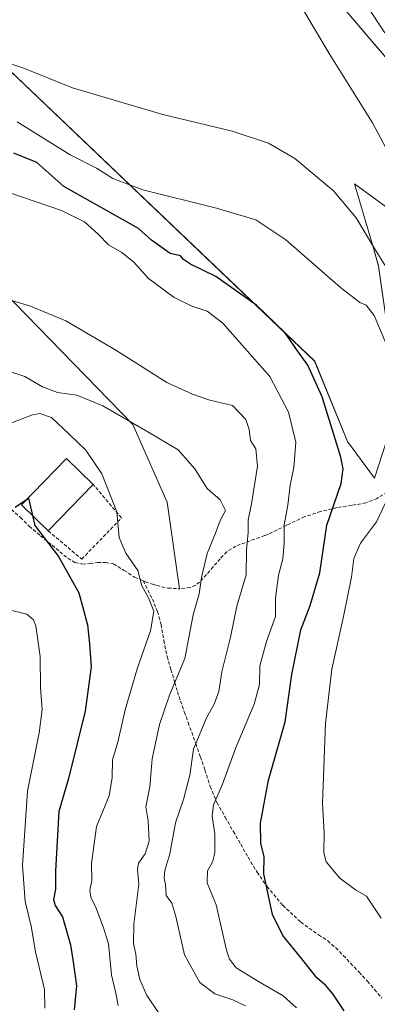
# Model space of a CAD drawing. Units: metres. Extents: x 587040 to 590483, y 4724352 to 4726710.
# Drawn here: x 588639 to 588743, y 4724590 to 4724876 of the extents above; entities that cross this region are included whole.
import ezdxf

# ---------------------------------------------------------------- set-up
doc = ezdxf.new("R2010")
doc.units = ezdxf.units.M
doc.header["$MEASUREMENT"] = 0
doc.linetypes.add('TRAZOSX2', pattern=[1.5, 1, -0.5])
for name, color, linetype, lineweight in [('Cultivos herbáceos CxS', 92, 'Continuous', 0), ('Curva de nivel maestra', 36, 'Continuous', 30), ('Curva de nivel normal', 36, 'Continuous', 0), ('Edificación industrial', 135, 'Continuous', 13), ('Edificación industrial Cxs', 135, 'Continuous', 13), ('Layer 0', 7, 'Continuous', 0), ('Matorral CxS', 135, 'Continuous', 0), ('Muro lineal', 1, 'TRAZOSX2', 13), ('Senda', 19, 'TRAZOSX2', 0)]:
    doc.layers.add(name, color=color, linetype=linetype, lineweight=lineweight)

# ---------------------------------------------------------------- blocks, each defined once
blk = doc.blocks.new('*U153')
at = {"layer": 'Cultivos herbáceos CxS', "color": 92, "linetype": 'Continuous', "lineweight": 0}
blk.add_polyline3d([(588726.5261, 4724886.9469, 408.9409), (588792.6057, 4724809.5904, 399.8678), (588792.7255, 4724808.5507, 399.7202), (588793.0991, 4724804.8719, 399.8223), (588792.8866, 4724802.6429, 399.912), (588792.7278, 4724799.6796, 400.01), (588792.6098, 4724798.6473, 400.0337), (588792.5849, 4724798.4292, 400.0391), (588783.8183, 4724803.0705, 403.3241), (588768.3863, 4724807.2797, 406.6484), (588751.5513, 4724817.1003, 410.1264), (588736.1191, 4724828.3241, 412.911), (588741.3997, 4724810.3689, 414.8085), (588743.1333, 4724804.4741, 415.5473), (588745.9393, 4724784.8327, 418.488), (588747.3415, 4724759.5803, 419.5029), (588741.9509, 4724742.8713, 420.8248), (588741.9509, 4724742.8713, 420.8248), (588734.1155, 4724753.4927, 423.3318), (588724.5453, 4724776.8671, 424.2977), (588617.2449, 4724879.0277, 413.0321)], dxfattribs=at)
blk = doc.blocks.new('*U163')
at = {"layer": 'Matorral CxS', "color": 135, "linetype": 'Continuous', "lineweight": 0}
for points in [[(588740.8601, 4724887.9601, 400.3793), (588751.4001, 4724872.6001, 399.9897), (588758.9001, 4724862.1901, 400.4227), (588767.9501, 4724849.7701, 400.2255), (588780.3201, 4724831.2301, 400.794), (588788.5873, 4724819.8843, 400.0776), (588788.9677, 4724819.3624, 400.2734), (588789.424, 4724818.58, 400.4892), (588789.9232, 4724817.7242, 400.6472), (588790.6111, 4724815.9779, 400.7927), (588791.5636, 4724813.9671, 400.6979), (588792.3574, 4724811.7446, 400.2856), (588792.6057, 4724809.5904, 399.8678), (588726.5261, 4724886.9469, 408.9409)], [(588617.2449, 4724879.0277, 413.0321), (588724.5453, 4724776.8671, 424.2977), (588734.1155, 4724753.4927, 423.3318), (588741.9509, 4724742.8713, 420.8248), (588747.3415, 4724759.5803, 419.5029)], [(588743.1333, 4724804.4741, 415.5473), (588741.3997, 4724810.3689, 414.8085), (588736.1191, 4724828.3241, 412.911), (588751.5513, 4724817.1003, 410.1264)]]:
    blk.add_polyline3d(points, dxfattribs=at)
blk = doc.blocks.new('*U196')
at = {"layer": 'Curva de nivel normal', "color": 36, "linetype": 'Continuous', "lineweight": 0}
for points in [[(588743.9, 4724615.16, 420), (588739.63, 4724621.56, 420), (588736.42, 4724623.35, 420), (588731.85, 4724626.71, 420), (588727.9, 4724631.49, 420), (588727.25, 4724634.08, 420), (588727.29, 4724639.94, 420), (588726.81, 4724648.42, 420), (588727.74, 4724671.73, 420), (588729.58, 4724687.38, 420), (588732.92, 4724702.72, 420), (588735.2, 4724714.16, 420), (588735.93, 4724719.59, 420), (588737.84, 4724724.04, 420), (588742.54, 4724730.19, 420), (588745, 4724735.5, 420)], [(588745.35, 4724781.84, 420), (588741.82, 4724790.06, 420), (588739.5, 4724793.09, 420), (588737.62, 4724793.86, 420), (588732.09, 4724798.24, 420), (588716.19, 4724812.08, 420), (588707.48, 4724817.84, 420), (588696.07, 4724821.31, 420), (588674.64, 4724826.63, 420), (588665.9, 4724829.86, 420), (588661.19, 4724832.83, 420), (588653.49, 4724836.79, 420), (588638.13, 4724846.3, 420)]]:
    blk.add_polyline3d(points, dxfattribs=at)
blk = doc.blocks.new('*U197')
at = {"layer": 'Curva de nivel normal', "color": 36, "linetype": 'Continuous', "lineweight": 0}
blk.add_polyline3d([(588646.15, 4724589.03, 455), (588646.05, 4724594.46, 455), (588643.46, 4724605.38, 455), (588642.22, 4724612.81, 455), (588640.43, 4724620.01, 455), (588639.73, 4724630.46, 455), (588641.15, 4724652, 455), (588644.53, 4724668.92, 455), (588645.4, 4724675.76, 455), (588644.96, 4724682, 455), (588644.79, 4724691.13, 455), (588643.53, 4724700.02, 455), (588642.92, 4724701.71, 455), (588640.98, 4724703.4, 455), (588635.84, 4724704.67, 455)], dxfattribs=at)
blk = doc.blocks.new('*U224')
at = {"layer": 'Curva de nivel maestra', "color": 36, "linetype": 'Continuous', "lineweight": 30}
blk.add_polyline3d([(588637.55, 4724734.49, 450), (588641.0935, 4724736.8523, 450)], dxfattribs=at)

msp = doc.modelspace()

# ---------------------------------------------------------------- linework, layer by layer
at = {"layer": 'Cultivos herbáceos CxS', "color": 92, "linetype": 'Continuous', "lineweight": 0}
for points in [[(588792.61, 4724809.59, 399.87), (588726.53, 4724886.95, 408.94), (588710.05, 4724919, 408.3), (588696.16, 4724936.11, 408.42), (588686.54, 4724937.18, 409.41), (588676.29, 4724933.47, 409.58), (588669.87, 4724934.01, 409.92), (588660.79, 4724941.49, 407.72), (588655.54, 4724955.9, 407.87), (588661.95, 4724969.27, 406.64), (588658.21, 4724973.01, 405.49), (588647.52, 4724973.01, 404.6), (588638.03, 4724968.39, 404.09)], [(588617.24, 4724879.03, 413.03), (588724.55, 4724776.87, 424.3), (588734.12, 4724753.49, 423.33), (588741.95, 4724742.87, 420.82), (588747.34, 4724759.58, 419.5), (588745.94, 4724784.83, 418.49), (588743.13, 4724804.47, 415.55), (588741.4, 4724810.37, 414.81), (588736.12, 4724828.32, 412.91), (588751.55, 4724817.1, 410.13), (588768.39, 4724807.28, 406.65), (588783.82, 4724803.07, 403.32), (588792.58, 4724798.43, 400.04)]]:
    msp.add_polyline3d(points, dxfattribs=at)
at = {"layer": 'Curva de nivel maestra', "color": 36, "linetype": 'Continuous', "lineweight": 30}
for points in [[(588733.08, 4724588.28, 425), (588729.83, 4724593.13, 425), (588727.69, 4724595.66, 425), (588725.14, 4724597.84, 425), (588720.8, 4724603.34, 425), (588715.27, 4724610.08, 425), (588712.28, 4724616.23, 425), (588709.76, 4724628.05, 425), (588709.87, 4724632.92, 425), (588708.94, 4724636.88, 425), (588708.83, 4724642.71, 425), (588711.11, 4724655.24, 425), (588716.02, 4724672.15, 425), (588717.88, 4724685.85, 425), (588720.56, 4724698.81, 425), (588723.28, 4724705.87, 425), (588726.08, 4724715.36, 425), (588728.12, 4724729.21, 425), (588732.21, 4724741.34, 425), (588732.87, 4724745.63, 425), (588732.1, 4724748.93, 425), (588726.74, 4724766.49, 425), (588722.55, 4724775.67, 425), (588719.55, 4724779.8, 425), (588715.88, 4724785.12, 425), (588707.79, 4724793.03, 425), (588695.84, 4724801.4, 425), (588688.46, 4724805.02, 425), (588686.42, 4724806.32, 425), (588685.56, 4724807.46, 425), (588682.55, 4724808.12, 425), (588677.2, 4724811.98, 425), (588673.4, 4724815.36, 425), (588651.7, 4724827.59, 425), (588643.81, 4724834.5, 425), (588639.81, 4724836.21, 425), (588637.2, 4724837.22, 425)], [(588641.09, 4724736.85, 450), (588641.39, 4724737.05, 450), (588642.58, 4724732.01, 450)], [(588642.58, 4724732.01, 450), (588643.25, 4724729.15, 450), (588650.13, 4724720.17, 450), (588656.02, 4724709.56, 450), (588658.58, 4724700.28, 450), (588659.14, 4724694.8, 450), (588659.62, 4724688.13, 450), (588657.92, 4724675.26, 450), (588653.07, 4724655.64, 450), (588650.25, 4724646.11, 450), (588649.27, 4724628.84, 450), (588649.26, 4724623.59, 450), (588648.64, 4724620.56, 450), (588649.21, 4724618.8, 450), (588651.27, 4724615.53, 450), (588653.63, 4724607.44, 450), (588654.43, 4724602.49, 450), (588655.34, 4724595.47, 450), (588654.65, 4724588.48, 450)]]:
    msp.add_polyline3d(points, dxfattribs=at)
at = {"layer": 'Curva de nivel normal', "color": 36, "linetype": 'Continuous', "lineweight": 0}
for points in [[(588747.54, 4724834.42, 410), (588741.35, 4724846, 410), (588728.76, 4724866.15, 410), (588720.12, 4724880.7, 410)], [(588744.92, 4724872.15, 405), (588739.61, 4724880.17, 405)], [(588749.68, 4724797.21, 415), (588741.9, 4724809.53, 415), (588736.56, 4724818.5, 415), (588730, 4724826.34, 415), (588718.78, 4724835.64, 415), (588711.09, 4724840.15, 415), (588700.55, 4724843.58, 415), (588680.43, 4724848.5, 415), (588665.34, 4724852.88, 415), (588654.2, 4724856.22, 415), (588639.79, 4724862, 415), (588627.84, 4724865.84, 415)], [(588719.31, 4724589.13, 430), (588715.4, 4724592.59, 430), (588708.2, 4724596.76, 430), (588701.77, 4724600.7, 430), (588699.77, 4724603.2, 430), (588698.96, 4724605.8, 430), (588695.96, 4724619, 430), (588693.36, 4724625.35, 430), (588693.46, 4724628.91, 430), (588694.85, 4724631.35, 430), (588695.59, 4724634.11, 430), (588695.58, 4724639.62, 430), (588694.74, 4724644.77, 430), (588695.19, 4724648.04, 430), (588697.8, 4724654.04, 430), (588701.51, 4724664.37, 430), (588706.94, 4724677.25, 430), (588708.52, 4724683.01, 430), (588708.62, 4724688.4, 430), (588710.56, 4724695.49, 430), (588713.15, 4724702.7, 430), (588713.17, 4724708.04, 430), (588714.05, 4724714.7, 430), (588715.26, 4724719.43, 430), (588715.69, 4724723.96, 430), (588715.7, 4724729.34, 430), (588716.74, 4724735, 430), (588717.42, 4724740.8, 430), (588718.54, 4724745.99, 430), (588719.09, 4724753.36, 430), (588716.92, 4724762.03, 430), (588711.48, 4724772.36, 430), (588704.98, 4724779.89, 430), (588697.9, 4724787.84, 430), (588693.29, 4724791.33, 430), (588688.86, 4724792.8, 430), (588683.77, 4724795.34, 430), (588676.25, 4724800.82, 430), (588672.06, 4724805.62, 430), (588668.5, 4724808.4, 430), (588664.69, 4724810.58, 430), (588661.61, 4724813.83, 430), (588657.72, 4724817.28, 430), (588650.99, 4724820.55, 430), (588635.69, 4724825.81, 430)], [(588704.45, 4724589.72, 435), (588700.8, 4724591.44, 435), (588695.54, 4724593.17, 435), (588691.21, 4724596.42, 435), (588686.78, 4724604.48, 435), (588684.21, 4724615.67, 435), (588683.05, 4724619.45, 435), (588681.4, 4724621.71, 435), (588681.25, 4724624.92, 435), (588680.82, 4724626.75, 435), (588681.02, 4724628.94, 435), (588682.52, 4724633.78, 435), (588684.09, 4724642.84, 435), (588686.4, 4724649.62, 435), (588688.29, 4724656.7, 435), (588689.38, 4724664.2, 435), (588693.11, 4724673.26, 435), (588695.33, 4724677.27, 435), (588696.68, 4724680.98, 435), (588697.62, 4724686.61, 435), (588700.14, 4724696.7, 435), (588701.9, 4724705.7, 435), (588704.68, 4724714.84, 435), (588704.76, 4724721.97, 435), (588705.24, 4724727.15, 435), (588705.24, 4724730.73, 435), (588706.21, 4724735.45, 435), (588707.91, 4724746.4, 435), (588707.45, 4724751.36, 435), (588705.91, 4724753.79, 435), (588705.52, 4724757.04, 435), (588704.54, 4724759.95, 435), (588700.72, 4724764.02, 435), (588694.11, 4724765.54, 435), (588689.08, 4724767.25, 435), (588681.62, 4724770.61, 435), (588666.83, 4724780, 435), (588652.3, 4724788.56, 435), (588641.98, 4724792.85, 435), (588633.42, 4724795.43, 435)], [(588679.41, 4724587.45, 440), (588675.8, 4724592.73, 440), (588673.74, 4724597.31, 440), (588672.88, 4724601.26, 440), (588672.59, 4724604.64, 440), (588671.91, 4724607.82, 440), (588672.01, 4724613.44, 440), (588673.49, 4724625.05, 440), (588673.09, 4724629.3, 440), (588673.38, 4724631.15, 440), (588675.27, 4724633.82, 440), (588676.5, 4724637.5, 440), (588676.15, 4724643.4, 440), (588675.55, 4724647.47, 440), (588676.67, 4724653.26, 440), (588677.35, 4724661.36, 440), (588679.43, 4724671.33, 440), (588682.39, 4724679.85, 440), (588686.81, 4724690.53, 440), (588689.27, 4724703.24, 440), (588691.03, 4724709.3, 440), (588691.66, 4724714.02, 440), (588693.36, 4724721.03, 440), (588695.74, 4724726.92, 440), (588697.13, 4724730.59, 440), (588698.69, 4724733.5, 440), (588697.08, 4724736.63, 440), (588693.36, 4724739.85, 440), (588689.71, 4724745.62, 440), (588684.9, 4724751.14, 440), (588676.09, 4724756.33, 440), (588662.98, 4724763.86, 440), (588655.45, 4724766.95, 440), (588649.86, 4724767.74, 440), (588645.52, 4724769.42, 440), (588640.32, 4724772.42, 440), (588629.6, 4724775.83, 440)], [(588667.48, 4724589.83, 445), (588666.77, 4724593.38, 445), (588665.49, 4724598.71, 445), (588664.67, 4724607.71, 445), (588663.17, 4724612.3, 445), (588661.06, 4724618.04, 445), (588659.5, 4724621.22, 445), (588659.23, 4724623.19, 445), (588659.83, 4724626.09, 445), (588659.72, 4724631, 445), (588661.18, 4724641.74, 445), (588664.81, 4724650.62, 445), (588665.76, 4724656, 445), (588665.78, 4724661.07, 445), (588667.4, 4724666.2, 445), (588669.55, 4724675.66, 445), (588673, 4724687.48, 445), (588676.82, 4724698.6, 445), (588677.86, 4724704.22, 445), (588676.31, 4724708.14, 445), (588674.38, 4724711.62, 445), (588673.22, 4724716.07, 445), (588669.74, 4724721.08, 445), (588667.74, 4724725.66, 445), (588667.04, 4724733.1, 445), (588662.74, 4724744.14, 445), (588658.12, 4724751.03, 445), (588653.27, 4724755.69, 445), (588648.13, 4724760.5, 445), (588644.7, 4724761.62, 445), (588642.55, 4724761.24, 445), (588633.46, 4724757.74, 445)]]:
    msp.add_polyline3d(points, dxfattribs=at)
at = {"layer": 'Edificación industrial', "color": 135, "linetype": 'Continuous', "lineweight": 13}
msp.add_polyline3d([(588660.21, 4724741.05, 446.07), (588647.17, 4724727.57, 449.41), (588639.39, 4724735.09, 449.73), (588652.42, 4724748.57, 447.99), (588660.21, 4724741.05, 446.07)], dxfattribs=at)
at = {"layer": 'Edificación industrial Cxs', "color": 135, "linetype": 'Continuous', "lineweight": 13}
msp.add_polyline3d([(588660.21, 4724741.05, 446.07), (588647.17, 4724727.57, 449.41), (588639.39, 4724735.09, 449.73), (588652.42, 4724748.57, 447.99), (588660.21, 4724741.05, 446.07)], close=True, dxfattribs=at)
at = {"layer": 'Layer 0', "linetype": 'Continuous', "lineweight": 0}
msp.add_lwpolyline([(588613.19, 4724818.55), (588671.76, 4724758.44), (588681.69, 4724735.95), (588685.24, 4724710.74)], dxfattribs=at)
at = {"layer": 'Matorral CxS', "color": 135, "linetype": 'Continuous', "lineweight": 0}
for points in [[(588792.61, 4724809.59, 399.87), (588726.53, 4724886.95, 408.94), (588710.05, 4724919, 408.3), (588696.16, 4724936.11, 408.42), (588686.54, 4724937.18, 409.41), (588676.29, 4724933.47, 409.58), (588669.87, 4724934.01, 409.92), (588660.79, 4724941.49, 407.72), (588655.54, 4724955.9, 407.87), (588661.95, 4724969.27, 406.64), (588658.21, 4724973.01, 405.49), (588647.52, 4724973.01, 404.6), (588638.03, 4724968.39, 404.09)], [(588617.24, 4724879.03, 413.03), (588724.55, 4724776.87, 424.3), (588734.12, 4724753.49, 423.33), (588741.95, 4724742.87, 420.82), (588747.34, 4724759.58, 419.5), (588745.94, 4724784.83, 418.49), (588743.13, 4724804.47, 415.55), (588741.4, 4724810.37, 414.81), (588736.12, 4724828.32, 412.91), (588751.55, 4724817.1, 410.13), (588768.39, 4724807.28, 406.65), (588783.82, 4724803.07, 403.32), (588792.58, 4724798.43, 400.04)]]:
    msp.add_polyline3d(points, dxfattribs=at)
at = {"layer": 'Muro lineal', "color": 1, "linetype": 'TRAZOSX2', "lineweight": 13}
msp.add_polyline3d([(588647.17, 4724727.57, 449.41), (588656.9, 4724719.38, 448.26), (588668.44, 4724731.35, 444.33), (588660.21, 4724741.05, 446.07)], dxfattribs=at)
at = {"layer": 'Senda', "color": 19, "linetype": 'TRAZOSX2', "lineweight": 0}
for points in [[(588745.64, 4724738.82), (588742.63, 4724736.99), (588739.43, 4724735.7), (588735.24, 4724734.97), (588731.03, 4724734.32), (588726.27, 4724733.18), (588721.64, 4724731.66), (588717.31, 4724729.63), (588716.3, 4724729.16), (588711, 4724726.56), (588710, 4724726.2), (588701.68, 4724723.17), (588699.02, 4724721.5), (588697.07, 4724719.48), (588695.04, 4724717.12), (588693.11, 4724714.89), (588691.11, 4724712.67), (588689.87, 4724711.75), (588688.39, 4724711.16), (588685.24, 4724710.74)], [(588632.96, 4724735.71), (588634.7, 4724734.74), (588636.44, 4724733.76), (588639.11, 4724731.46), (588641.61, 4724728.9), (588644.95, 4724726.15), (588648.29, 4724723.41), (588650.56, 4724721.51), (588652.85, 4724719.62), (588654.87, 4724718.44), (588657.11, 4724717.89), (588659.3, 4724718.09), (588661.49, 4724718.42), (588663.82, 4724718.4), (588666.08, 4724717.98), (588669.21, 4724716.11), (588672.24, 4724714.1), (588674.77, 4724713.05)], [(588674.77, 4724713.05), (588677.41, 4724707.79), (588678.87, 4724704.18), (588679.92, 4724700.43), (588680.76, 4724695.79), (588681.68, 4724691.14), (588682.8, 4724687.31), (588683.92, 4724683.58), (588684.74, 4724680.88), (588685.59, 4724678.18), (588686.68, 4724675.06), (588687.8, 4724671.94), (588690.02, 4724665.82), (588691.34, 4724662), (588692.66, 4724658.16), (588694.2, 4724653.38), (588696.16, 4724648.67), (588698.53, 4724644.48), (588700.92, 4724640.35), (588703.06, 4724636.58), (588705.2, 4724632.8), (588707.84, 4724628.49), (588710.71, 4724624.3), (588715.3, 4724618.87), (588720.51, 4724613.95), (588725.7, 4724610.32), (588728.33, 4724608.56), (588730.72, 4724606.53), (588732.87, 4724604.31), (588734.99, 4724602.06), (588737.43, 4724599.45), (588739.86, 4724596.83), (588741.97, 4724594.4), (588744.02, 4724591.92)], [(588674.77, 4724713.05), (588675.38, 4724712.79), (588677.46, 4724712.09), (588678.63, 4724711.7), (588681.92, 4724710.97), (588685.24, 4724710.74)]]:
    msp.add_lwpolyline(points, dxfattribs=at)

# ---------------------------------------------------------------- block references
at = {"layer": 'Cultivos herbáceos CxS', "color": 92, "linetype": 'Continuous', "lineweight": 0}
msp.add_blockref('*U153', (0, 0), dxfattribs=at)
at = {"layer": 'Curva de nivel maestra', "color": 36, "linetype": 'Continuous', "lineweight": 30}
msp.add_blockref('*U224', (0, 0), dxfattribs=at)
at = {"layer": 'Curva de nivel normal', "color": 36, "linetype": 'Continuous', "lineweight": 0}
for name in ['*U196', '*U197']:
    msp.add_blockref(name, (0, 0), dxfattribs=at)
at = {"layer": 'Matorral CxS', "color": 135, "linetype": 'Continuous', "lineweight": 0}
msp.add_blockref('*U163', (0, 0), dxfattribs=at)

doc.saveas('drawing.dxf')
